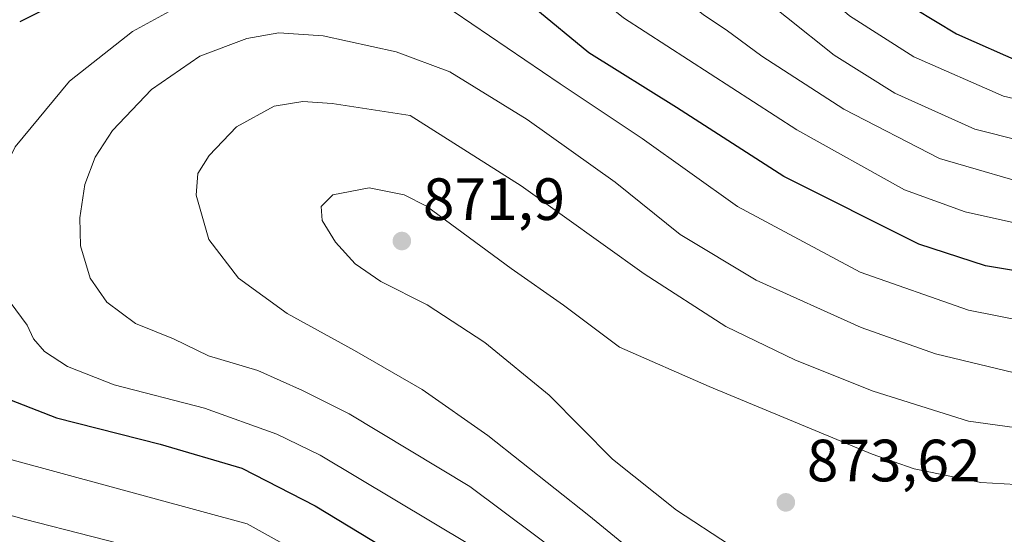
# Model space of a CAD drawing. Units: metres. Extents: x 617089 to 621711, y 4764135 to 4768844.
# Drawn here: x 619473 to 619638, y 4765872 to 4765958 of the extents above; entities that cross this region are included whole.
import ezdxf

# ---------------------------------------------------------------- set-up
doc = ezdxf.new("R2010")
doc.units = ezdxf.units.M
doc.header["$MEASUREMENT"] = 0
for name, color, linetype, lineweight in [('Curva de nivel maestra', 30, 'Continuous', 30), ('Curva de nivel normal', 30, 'Continuous', 0), ('Punto de cota en terreno', 7, 'Continuous', 0), ('Rótulo de punto de cota en terreno', 7, 'Continuous', 0)]:
    doc.layers.add(name, color=color, linetype=linetype, lineweight=lineweight)
doc.styles.add('Style-Arial', font='txt')

# ---------------------------------------------------------------- blocks, each defined once
blk = doc.blocks.new('5PATER')
at = {"layer": 'Punto de cota en terreno', "linetype": 'Continuous', "lineweight": 0}
h = blk.add_hatch(color=51, dxfattribs=at)
edge = h.paths.add_edge_path()
edge.add_ellipse((0, 0), major_axis=(-0.11, -0.111), ratio=0.999422, start_angle=0, end_angle=360)

msp = doc.modelspace()

# ---------------------------------------------------------------- linework, layer by layer
at = {"layer": 'Curva de nivel maestra', "color": 30, "linetype": 'Continuous', "lineweight": 30, "flags": 128}
for points, elevation in [([(619471.02, 4766009.5501), (619485.95, 4766013.2801), (619498.07, 4766017.5201), (619513.94, 4766019.7701), (619526.07, 4766019.1301), (619539.73, 4766016.6501), (619556.03, 4766012.0401), (619572.6, 4766005.4801), (619579.19, 4766002.1601), (619584.37, 4765998.9701), (619595.87, 4765989.7501), (619603.78, 4765981.1501), (619612.21, 4765969.5801), (619619.82, 4765962.1901), (619630.39, 4765955.7601), (619641.5, 4765950.8701)], 825), ([(619652.01, 4765914.0301), (619635.25, 4765916.8001), (619624.08, 4765920.4501), (619601.41, 4765931.8001), (619583.4, 4765943.4101), (619568.7, 4765952.6001), (619559.49, 4765960.2001), (619551.28, 4765966.1701), (619540.69, 4765971.4101), (619529.97, 4765975.3501), (619519.26, 4765975.3701), (619509.23, 4765974.1801), (619496.39, 4765969.4101), (619473.21, 4765957.7801)], 850), ([(619467.16, 4765896.0701), (619479.38, 4765891.2901), (619496.8, 4765886.8401), (619510.46, 4765882.8301), (619522.81, 4765876.5101), (619545.22, 4765862.9201)], 850)]:
    msp.add_lwpolyline(points, dxfattribs=dict(at, elevation=elevation))
at = {"layer": 'Curva de nivel normal', "color": 30, "linetype": 'Continuous', "lineweight": 0, "flags": 128}
for points, elevation in [([(619467.64, 4766001.88), (619482.05, 4766004.34), (619492.79, 4766006.69), (619501.7, 4766009.38), (619517.06, 4766010.48), (619538.96, 4766008.17), (619558.72, 4766002.14), (619571.78, 4765995.49), (619585.72, 4765985.16), (619597.88, 4765973.53), (619605.28, 4765965.06), (619612.44, 4765958.81), (619623.23, 4765951.93), (619638.27, 4765945.28), (619650.68, 4765942.37)], 830), ([(619648.81, 4765935.91), (619633.44, 4765939.74), (619620.06, 4765945.82), (619609.86, 4765952.17), (619593.89, 4765964.99), (619574.94, 4765981.56), (619560.8, 4765991.96), (619547.02, 4765998.45), (619537.76, 4766001.32), (619530.22, 4766002.06), (619520.06, 4766001.11), (619511.5, 4766000.88), (619502.56, 4765999.94), (619490.85, 4765998.02), (619472.62, 4765995.2)], 835), ([(619467.24, 4765985.1), (619475.1, 4765986.08), (619487.66, 4765988.2), (619499.7, 4765990.8), (619518.29, 4765992.68), (619532.02, 4765992.4), (619540.58, 4765990.72), (619550.84, 4765986.92), (619559.56, 4765981.37), (619567.16, 4765976.21), (619574.28, 4765969.94), (619581.43, 4765964.25), (619587.96, 4765958.94), (619591.73, 4765956.44), (619597.7, 4765952.05), (619611.49, 4765943.1), (619627.51, 4765934.86), (619645.57, 4765929.6)], 840), ([(619472.97, 4765973.64), (619489.71, 4765978.42), (619500.98, 4765982.26), (619511.58, 4765983.88), (619528.74, 4765983.68), (619540.41, 4765981.55), (619549.85, 4765976.95), (619559.71, 4765970.74), (619565.18, 4765966.08), (619574.54, 4765958.48), (619603.61, 4765939.67), (619621.68, 4765929.59), (619631.82, 4765925.88), (619649.68, 4765921.89)], 845), ([(619519.37, 4765965.65), (619510, 4765964.44), (619501.34, 4765961.23), (619492.12, 4765956.15), (619481.57, 4765947.81), (619472.43, 4765936.79), (619470.53, 4765932.96), (619468.55, 4765925.77), (619468.4, 4765917.85), (619469.33, 4765914.44), (619471.64, 4765910.72), (619474.49, 4765906.86), (619475.52, 4765904.56), (619477.4, 4765902.43), (619481.21, 4765899.93), (619489.05, 4765896.81), (619504.2, 4765892.91), (619516.37, 4765888.53), (619523.64, 4765885.01), (619548.66, 4765870.02)], 855), ([(619651.08, 4765905.67), (619632.41, 4765909.38), (619614.22, 4765915.74), (619593.65, 4765926.77), (619577.65, 4765938.22), (619563.88, 4765947.4), (619546.1, 4765959.48), (619540.2, 4765962.14), (619531.3, 4765964.53), (619519.37, 4765965.65)], 855), ([(619516.71, 4765955.96), (619511.32, 4765954.98), (619503.46, 4765952.02), (619495.35, 4765946.4), (619488.81, 4765939.52), (619485.88, 4765935.08), (619484.13, 4765930.48), (619483.28, 4765924.9), (619483.44, 4765920.15), (619485.05, 4765914.75), (619487.82, 4765910.72), (619492.62, 4765907.11), (619498.99, 4765904.54), (619504.87, 4765901.71), (619513.18, 4765899.21), (619520.64, 4765895.9), (619528.51, 4765891.98), (619548.75, 4765879.78), (619565.13, 4765867.5)], 860), ([(619640.12, 4765898.87), (619626.86, 4765902.01), (619614.41, 4765906.44), (619596.8, 4765914.39), (619584.05, 4765922.1), (619573.09, 4765930.86), (619558.33, 4765941.37), (619545.4, 4765949.38), (619536.39, 4765952.74), (619524.12, 4765955.46), (619516.71, 4765955.96)], 860), ([(619520.74, 4765944.39), (619515.9, 4765943.62), (619509.57, 4765940.14), (619505.01, 4765935.34), (619503.12, 4765932.33), (619502.82, 4765928.68), (619504.95, 4765921.26), (619509.9, 4765914.76), (619518.06, 4765908.8), (619529.4, 4765902.62), (619540.73, 4765896.07), (619551.76, 4765888.34), (619568.68, 4765874.88), (619579.41, 4765866.09), (619597.69, 4765853.02), (619611.83, 4765842.04), (619618.06, 4765836.38), (619625.13, 4765830.49), (619632.82, 4765824.85), (619641.2, 4765820.23)], 865), ([(619646.6, 4765888.78), (619632.41, 4765890.75), (619616.41, 4765895.77), (619603.39, 4765900.95), (619591.66, 4765906.62), (619577.97, 4765915.45), (619557.34, 4765930.23), (619538.7, 4765942.08), (619525.66, 4765944.08), (619520.74, 4765944.39)], 865), ([(619531.82, 4765929.92), (619525.77, 4765928.73), (619523.77, 4765926.77), (619523.98, 4765924.44), (619526.2, 4765920.79), (619529.52, 4765917.12), (619533.82, 4765914.17), (619541.59, 4765910.24), (619551.23, 4765903.92), (619562.06, 4765895.1), (619572.66, 4765884.36), (619583.41, 4765875.78), (619592.28, 4765869.97), (619599.9, 4765864.13), (619608.88, 4765856.21), (619615.98, 4765849.31), (619621.22, 4765844.76), (619625.82, 4765840.29), (619632.39, 4765835.02), (619642.16, 4765828.84)], 870), ([(619654.06, 4765879.32), (619634.47, 4765880.44), (619623.29, 4765882.74), (619616.22, 4765885.16), (619588.86, 4765896.52), (619573.82, 4765903.18), (619564.47, 4765910.18), (619555.68, 4765916.39), (619541.47, 4765926.84), (619537.73, 4765928.72), (619531.82, 4765929.92)], 870), ([(619642.02, 4765783.64), (619624.69, 4765792.9), (619610.9, 4765799.5), (619598.93, 4765807.73), (619592.08, 4765814.78), (619582.18, 4765827.62), (619573.51, 4765836.83), (619565.73, 4765843.26), (619556.52, 4765849.27), (619543.49, 4765855.62), (619511.4, 4765873.49), (619472.12, 4765884.16), (619460.05, 4765888.42), (619445.77, 4765893.81), (619433.55, 4765896.26), (619423.84, 4765896.24), (619416.94, 4765894.36), (619409.65, 4765890.62), (619402.22, 4765885.8), (619391.18, 4765877.69), (619376.15, 4765869.69), (619358.2, 4765858.86), (619341.94, 4765849.2), (619323.94, 4765835.38)], 845), ([(619496.67, 4765868.42), (619473.97, 4765874.25), (619460.51, 4765878.04), (619451.52, 4765879.61), (619434.84, 4765880.85), (619422.32, 4765880.13), (619414.82, 4765878.07), (619406.23, 4765873.7), (619392.39, 4765865.84)], 840)]:
    msp.add_lwpolyline(points, dxfattribs=dict(at, elevation=elevation))

# ---------------------------------------------------------------- block references
at = {"layer": 'Punto de cota en terreno', "color": 7, "linetype": 'Continuous', "lineweight": 0, "xscale": 10, "yscale": 10, "zscale": 10}
for p in [(619537.33, 4765920.98, 871.9), (619601.75, 4765877.09, 873.62)]:
    msp.add_blockref('5PATER', p, dxfattribs=at)

# ---------------------------------------------------------------- texts
at = {"layer": 'Rótulo de punto de cota en terreno', "color": 7, "linetype": 'Continuous', "lineweight": 0, "style": 'Style-Arial'}
for s, p in [('871,9', (619540.8578, 4765924.5078)), ('873,62', (619605.2778, 4765880.6178))]:
    msp.add_text(s, height=7, dxfattribs=at).set_placement(p)

doc.saveas('drawing.dxf')
